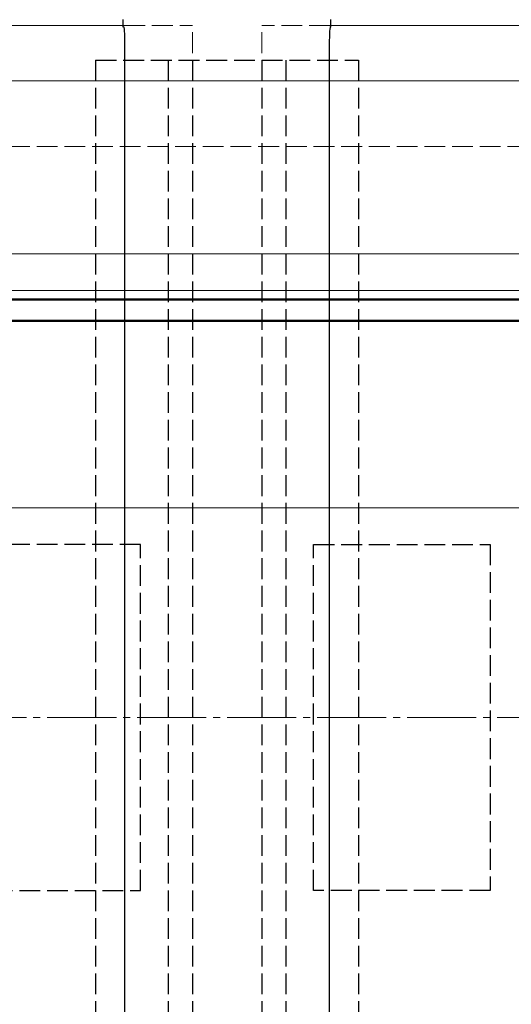
# Model space of a CAD drawing. Extents: x 175 to 1925, y 210 to 2807.
# Drawn here: x 1192 to 1263, y 1117 to 1260 of the extents above; entities that cross this region are included whole.
import ezdxf

# ---------------------------------------------------------------- set-up
doc = ezdxf.new("R2010")
doc.units = 0
doc.linetypes.add('YCENTER_1', pattern=[13, 10, -1, 1, -1])
doc.linetypes.add('YHIDDEN_1', pattern=[4, 3, -1])
for name, color, linetype, lineweight in [('YKK_12', 2, 'CONTINUOUS', 13), ('YKK_13', 4, 'CONTINUOUS', 30), ('YSS_K', 3, 'CONTINUOUS', 13)]:
    doc.layers.add(name, color=color, linetype=linetype, lineweight=lineweight)

msp = doc.modelspace()

# ---------------------------------------------------------------- linework, layer by layer
at = {"layer": 'YKK_12'}
for p, q in [((797, 1258.85), (1207.15, 1258.85)), ((1236.85, 1258.85), (1888.23, 1258.85)), ((1888.23, 1250.85), (807.5, 1250.85)), ((1888.23, 1225.85), (807.5, 1225.85)), ((1482, 1220.55), (1162, 1220.55)), ((1482, 1219.35), (1162, 1219.35)), ((1482, 1216.05), (1162, 1216.05)), ((1482, 1189.15), (1162, 1189.15))]:
    msp.add_line(p, q, dxfattribs=at)
at = {"layer": 'YKK_12', "linetype": 'YHIDDEN_1'}
for p, q in [((1207.15, 1258.85), (1217, 1258.85)), ((1217, 1058.85), (1217, 1258.85)), ((1227, 1058.85), (1227, 1258.85)), ((1236.85, 1258.85), (1227, 1258.85))]:
    msp.add_line(p, q, dxfattribs=at)
at = {"layer": 'YKK_13'}
for p, q in [((1207, 1258.61), (1207, 1259.68)), ((1237, 1258.61), (1237, 1259.68)), ((1207.07, 1258.68), (1207, 1258.61)), ((1237, 1258.61), (1236.93, 1258.68)), ((1207.23, 1254.82), (1207.23, 1256.18)), ((1236.77, 1256.18), (1236.77, 1254.82)), ((1207.23, 1222.92), (1207.23, 1254.82)), ((1236.77, 1254.82), (1236.77, 1222.92)), ((1207.23, 1060.03), (1207.23, 1222.92)), ((1236.77, 1222.92), (1236.77, 1060.03)), ((1156, 1219.2), (1488, 1219.2)), ((1488, 1216.2), (1156, 1216.2))]:
    msp.add_line(p, q, dxfattribs=at)
at = {"layer": 'YKK_13', "linetype": 'YHIDDEN_1'}
for p, q in [((1203, 1253.85), (1241, 1253.85)), ((1203, 1253.85), (1203, 1063.85)), ((1213.5, 1253.85), (1213.5, 1063.85)), ((1217, 1253.85), (1217, 1063.85)), ((1227, 1253.85), (1227, 1063.85)), ((1230.5, 1253.85), (1230.5, 1063.85)), ((1241, 1253.85), (1241, 1063.85)), ((1209.5, 1183.85), (1184, 1183.85)), ((1209.5, 1133.85), (1209.5, 1183.85)), ((1234.5, 1183.85), (1260, 1183.85)), ((1234.5, 1133.85), (1234.5, 1183.85)), ((1260, 1183.85), (1260, 1133.85)), ((1184, 1133.85), (1209.5, 1133.85)), ((1260, 1133.85), (1234.5, 1133.85))]:
    msp.add_line(p, q, dxfattribs=at)
at = {"layer": 'YKK_13'}
for centre, start_param, end_param in [((1207.08, 1256.18), 1.570796, 3.202679), ((1236.92, 1256.18), 3.080506, 4.712389)]:
    msp.add_ellipse(centre, major_axis=(0, -2.5), ratio=0.061163, start_param=start_param, end_param=end_param, dxfattribs=at)
at = {"layer": 'YSS_K', "linetype": 'YHIDDEN_1'}
msp.add_line((814.5, 1241.35), (1888.23, 1241.35), dxfattribs=at)
at = {"layer": 'YSS_K', "linetype": 'YCENTER_1'}
msp.add_line((897, 1158.85), (1891.23, 1158.85), dxfattribs=at)

doc.saveas('drawing.dxf')
